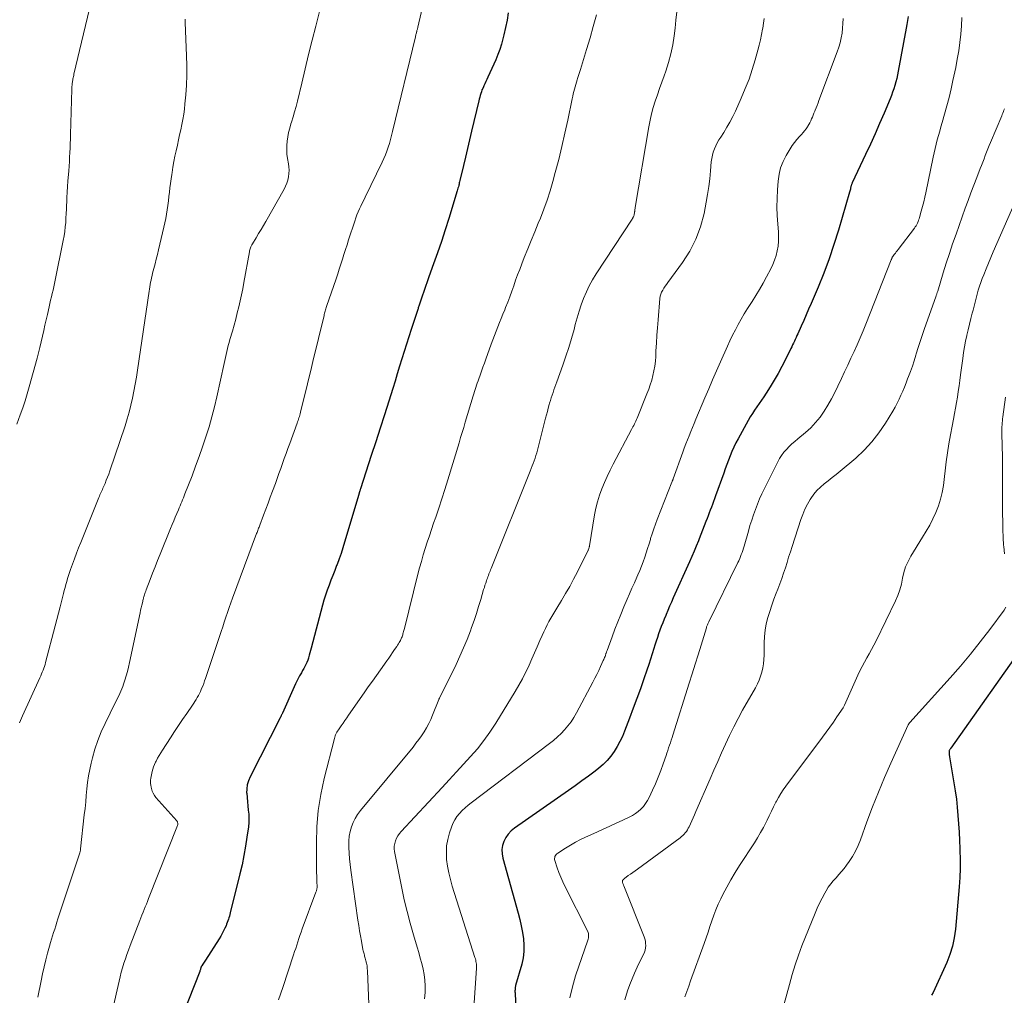
# Model space of a CAD drawing. Units: feet. Extents: x 2005000 to 2010008, y 525000 to 530000.
# Drawn here: x 2005159 to 2005329, y 527324 to 527493 of the extents above; entities that cross this region are included whole.
import ezdxf

# ---------------------------------------------------------------- set-up
doc = ezdxf.new("R2010")
doc.units = ezdxf.units.FT
doc.header["$LTSCALE"] = 100
doc.header["$MEASUREMENT"] = 0
doc.layers.add('CONTOUR INDEX', color=32, linetype='Continuous', lineweight=25)
doc.layers.add('CONTOUR INTERMEDIATE', color=40, linetype='Continuous', lineweight=15)

msp = doc.modelspace()

# ---------------------------------------------------------------- linework, layer by layer
at = {"layer": 'CONTOUR INDEX', "flags": 128}
for points, elevation in [([(2005243.49, 527494.31), (2005243.27, 527493.03), (2005243, 527491.75), (2005242.72, 527490.49), (2005242.56, 527489.84), (2005242.31, 527488.91), (2005242.02, 527487.99), (2005241.68, 527487.09), (2005241.31, 527486.2), (2005239.93, 527483.16), (2005239.76, 527482.79), (2005239.6, 527482.43), (2005239.43, 527482.06), (2005239.26, 527481.7), (2005239.18, 527481.53), (2005239.06, 527481.25), (2005238.94, 527480.97), (2005238.84, 527480.68), (2005238.74, 527480.39), (2005238.73, 527480.35), (2005238.64, 527480.03), (2005238.55, 527479.72), (2005238.47, 527479.4), (2005238.39, 527479.08), (2005237.13, 527473.84), (2005236.77, 527472.35), (2005236.42, 527470.87), (2005236.07, 527469.38), (2005235.72, 527467.89), (2005235.12, 527465.32), (2005235.07, 527465.11), (2005235.02, 527464.91), (2005234.97, 527464.7), (2005234.92, 527464.5), (2005234.91, 527464.45), (2005234.85, 527464.22), (2005234.79, 527463.99), (2005234.72, 527463.76), (2005234.66, 527463.53), (2005233.2, 527458.75), (2005232.58, 527456.77), (2005231.94, 527454.8), (2005231.27, 527452.84), (2005230.58, 527450.89), (2005229.77, 527448.66), (2005229.47, 527447.82), (2005229.18, 527446.99), (2005228.89, 527446.15), (2005228.6, 527445.31), (2005228.14, 527443.94), (2005228.09, 527443.78), (2005228.03, 527443.62), (2005227.98, 527443.47), (2005227.93, 527443.31), (2005227.88, 527443.15), (2005227.83, 527443), (2005227.78, 527442.84), (2005227.73, 527442.68), (2005226.7, 527439.59), (2005226.28, 527438.32), (2005225.88, 527437.05), (2005225.48, 527435.77), (2005225.08, 527434.49), (2005224.7, 527433.21), (2005224.3, 527431.93), (2005223.91, 527430.65), (2005223.51, 527429.37), (2005222.82, 527427.2), (2005222.07, 527424.84), (2005221.32, 527422.48), (2005220.56, 527420.12), (2005219.8, 527417.76), (2005217.93, 527412.01), (2005217.89, 527411.89), (2005217.85, 527411.77), (2005217.82, 527411.65), (2005217.78, 527411.53), (2005217.72, 527411.34), (2005217.71, 527411.31), (2005217.7, 527411.29), (2005217.7, 527411.26), (2005217.69, 527411.24), (2005217.66, 527411.15), (2005217.65, 527411.12), (2005217.65, 527411.1), (2005217.64, 527411.08), (2005217.63, 527411.05), (2005215.19, 527402.8), (2005214.89, 527401.83), (2005214.58, 527400.86), (2005214.24, 527399.9), (2005213.88, 527398.95), (2005213.81, 527398.76), (2005213.48, 527397.91), (2005213.15, 527397.06), (2005212.82, 527396.21), (2005212.49, 527395.36), (2005212.18, 527394.5), (2005211.88, 527393.64), (2005211.61, 527392.77), (2005211.36, 527391.9), (2005209.4, 527384.48), (2005209.28, 527384.07), (2005209.17, 527383.65), (2005209.05, 527383.24), (2005208.94, 527382.82), (2005208.92, 527382.77), (2005208.8, 527382.39), (2005208.66, 527382.01), (2005208.49, 527381.65), (2005208.32, 527381.29), (2005208.12, 527380.94), (2005207.93, 527380.59), (2005207.73, 527380.24), (2005207.53, 527379.89), (2005207.41, 527379.68), (2005207.15, 527379.23), (2005206.91, 527378.77), (2005206.68, 527378.3), (2005206.46, 527377.82), (2005204.42, 527373.22), (2005204.38, 527373.12), (2005204.33, 527373.02), (2005204.28, 527372.93), (2005204.24, 527372.83), (2005204.19, 527372.73), (2005204.14, 527372.64), (2005204.09, 527372.54), (2005204.04, 527372.44), (2005198.85, 527362.23), (2005198.57, 527361.55), (2005198.36, 527360.86), (2005198.27, 527360.15), (2005198.25, 527359.42), (2005198.26, 527359.39), (2005198.31, 527358.66), (2005198.37, 527357.93), (2005198.44, 527357.21), (2005198.53, 527356.49), (2005198.6, 527355.76), (2005198.63, 527355.04), (2005198.61, 527354.32), (2005198.54, 527353.6), (2005198.3, 527351.82), (2005198.06, 527350.22), (2005197.79, 527348.62), (2005197.46, 527347.03), (2005197.09, 527345.45), (2005195.42, 527338.74), (2005195.35, 527338.45), (2005195.27, 527338.17), (2005195.18, 527337.88), (2005195.1, 527337.6), (2005195, 527337.32), (2005194.9, 527337.04), (2005194.79, 527336.76), (2005194.68, 527336.48), (2005194.49, 527336.07), (2005194.27, 527335.59), (2005194.03, 527335.13), (2005193.78, 527334.67), (2005193.5, 527334.23), (2005191.14, 527330.56), (2005191.02, 527330.38), (2005190.9, 527330.2), (2005190.79, 527330.02), (2005190.67, 527329.84), (2005190.49, 527329.57), (2005190.47, 527329.52), (2005190.44, 527329.48), (2005190.41, 527329.43), (2005190.39, 527329.38), (2005190.37, 527329.33), (2005190.35, 527329.27), (2005190.33, 527329.22), (2005190.32, 527329.17), (2005190.28, 527329.05), (2005190.25, 527328.93), (2005190.21, 527328.82), (2005190.17, 527328.71), (2005190.13, 527328.6), (2005187.24, 527321.13)], 920), ([(2005312.6, 527493.67), (2005312.51, 527492.99), (2005312.4, 527492.32), (2005312.28, 527491.64), (2005310.9, 527484.2), (2005310.78, 527483.59), (2005310.64, 527482.98), (2005310.49, 527482.38), (2005310.32, 527481.77), (2005310.14, 527481.18), (2005309.94, 527480.59), (2005309.72, 527480), (2005309.49, 527479.42), (2005308.46, 527476.96), (2005307.69, 527475.16), (2005306.9, 527473.37), (2005306.09, 527471.59), (2005305.27, 527469.81), (2005302.96, 527464.92), (2005302.92, 527464.84), (2005302.88, 527464.75), (2005302.85, 527464.66), (2005302.81, 527464.57), (2005302.78, 527464.48), (2005302.75, 527464.38), (2005302.73, 527464.29), (2005302.7, 527464.2), (2005302.67, 527464.03), (2005302.63, 527463.85), (2005302.58, 527463.67), (2005302.54, 527463.49), (2005302.49, 527463.32), (2005300.57, 527456.75), (2005299.8, 527454.25), (2005298.96, 527451.77), (2005298.04, 527449.33), (2005297.06, 527446.9), (2005295.85, 527444.06), (2005295.42, 527443.07), (2005295, 527442.09), (2005294.56, 527441.11), (2005294.12, 527440.13), (2005293.53, 527438.82), (2005293.38, 527438.5), (2005293.24, 527438.18), (2005293.09, 527437.86), (2005292.95, 527437.54), (2005292.8, 527437.22), (2005292.65, 527436.9), (2005292.49, 527436.59), (2005292.34, 527436.27), (2005291.4, 527434.38), (2005290.78, 527433.17), (2005290.13, 527431.98), (2005289.45, 527430.81), (2005288.75, 527429.65), (2005288.06, 527428.54), (2005287.68, 527427.95), (2005287.29, 527427.36), (2005286.89, 527426.78), (2005286.48, 527426.21), (2005286.08, 527425.64), (2005285.69, 527425.05), (2005285.32, 527424.45), (2005284.97, 527423.84), (2005283.21, 527420.66), (2005282.84, 527419.95), (2005282.48, 527419.22), (2005282.16, 527418.49), (2005281.85, 527417.74), (2005281.56, 527416.99), (2005281.28, 527416.23), (2005281, 527415.48), (2005280.73, 527414.72), (2005279.33, 527410.8), (2005279.15, 527410.31), (2005278.97, 527409.81), (2005278.79, 527409.32), (2005278.61, 527408.83), (2005278.42, 527408.35), (2005278.24, 527407.86), (2005278.05, 527407.37), (2005277.87, 527406.88), (2005277.67, 527406.35), (2005277.38, 527405.6), (2005277.09, 527404.86), (2005276.79, 527404.11), (2005276.49, 527403.36), (2005276.36, 527403.03), (2005275.98, 527402.13), (2005275.6, 527401.22), (2005275.21, 527400.32), (2005274.82, 527399.42), (2005272.01, 527393.15), (2005271.7, 527392.44), (2005271.39, 527391.73), (2005271.08, 527391.01), (2005270.77, 527390.3), (2005270.7, 527390.12), (2005270.43, 527389.5), (2005270.18, 527388.86), (2005269.94, 527388.23), (2005269.7, 527387.59), (2005269.48, 527386.95), (2005269.26, 527386.3), (2005269.05, 527385.66), (2005268.84, 527385.01), (2005268.66, 527384.43), (2005268.37, 527383.5), (2005268.07, 527382.56), (2005267.76, 527381.63), (2005267.45, 527380.7), (2005266.92, 527379.16), (2005266.33, 527377.46), (2005265.73, 527375.77), (2005265.1, 527374.08), (2005264.47, 527372.4), (2005263.6, 527370.14), (2005263.21, 527369.23), (2005262.79, 527368.33), (2005262.32, 527367.46), (2005261.81, 527366.6), (2005261.24, 527365.8), (2005260.61, 527365.04), (2005259.91, 527364.36), (2005259.16, 527363.72), (2005258.49, 527363.21), (2005257.36, 527362.36), (2005256.22, 527361.52), (2005255.07, 527360.69), (2005253.91, 527359.87), (2005244.57, 527353.34), (2005243.99, 527352.87), (2005243.48, 527352.33), (2005243.07, 527351.73), (2005242.71, 527351.07), (2005242.49, 527350.36), (2005242.37, 527349.65), (2005242.4, 527348.92), (2005242.52, 527348.19), (2005245.18, 527338.64), (2005245.46, 527337.55), (2005245.72, 527336.46), (2005245.93, 527335.35), (2005246.11, 527334.24), (2005246.19, 527333.13), (2005246.19, 527332.03), (2005246.04, 527330.94), (2005245.81, 527329.85), (2005244.76, 527326.18), (2005244.74, 527326.08), (2005244.72, 527325.98), (2005244.7, 527325.88), (2005244.69, 527325.77), (2005244.67, 527325.61), (2005244.65, 527325.43), (2005244.64, 527325.25), (2005244.64, 527325.06), (2005244.65, 527324.88), (2005244.84, 527320.09)], 900), ([(2005333.21, 527385.88), (2005319.99, 527367.19), (2005319.94, 527367.11), (2005319.88, 527367.02), (2005319.83, 527366.93), (2005319.78, 527366.84), (2005319.74, 527366.76), (2005319.72, 527366.71), (2005319.71, 527366.66), (2005319.7, 527366.61), (2005319.7, 527366.56), (2005319.7, 527366.33), (2005319.71, 527366.17), (2005319.73, 527366), (2005319.75, 527365.84), (2005319.77, 527365.67), (2005320.54, 527361.2), (2005320.76, 527359.79), (2005320.96, 527358.38), (2005321.11, 527356.97), (2005321.24, 527355.55), (2005321.34, 527354.11), (2005321.43, 527352.68), (2005321.51, 527351.25), (2005321.57, 527349.82), (2005321.59, 527349.53), (2005321.62, 527347.96), (2005321.62, 527346.38), (2005321.55, 527344.81), (2005321.45, 527343.24), (2005320.82, 527335.9), (2005320.61, 527334.41), (2005320.3, 527332.94), (2005319.85, 527331.52), (2005319.3, 527330.12), (2005316.95, 527324.97), (2005316.69, 527324.46)], 880)]:
    msp.add_lwpolyline(points, dxfattribs=dict(at, elevation=elevation))
at = {"layer": 'CONTOUR INTERMEDIATE', "flags": 128}
for points, elevation in [([(2005171.71, 527497.71), (2005168.39, 527483.69), (2005168.35, 527483.49), (2005168.3, 527483.29), (2005168.26, 527483.1), (2005168.22, 527482.9), (2005168.21, 527482.87), (2005168.18, 527482.69), (2005168.15, 527482.5), (2005168.12, 527482.32), (2005168.1, 527482.13), (2005168.09, 527482.03), (2005168.07, 527481.8), (2005168.05, 527481.56), (2005168.04, 527481.32), (2005168.03, 527481.09), (2005167.82, 527473.27), (2005167.79, 527472.49), (2005167.76, 527471.71), (2005167.73, 527470.92), (2005167.69, 527470.14), (2005167.64, 527469.36), (2005167.59, 527468.58), (2005167.54, 527467.8), (2005167.48, 527467.01), (2005167.34, 527465.19), (2005167.28, 527464.26), (2005167.22, 527463.33), (2005167.17, 527462.4), (2005167.13, 527461.47), (2005167.12, 527461.17), (2005167.09, 527460.39), (2005167.06, 527459.61), (2005167.01, 527458.84), (2005166.96, 527458.06), (2005166.89, 527457.29), (2005166.8, 527456.52), (2005166.68, 527455.75), (2005166.54, 527454.98), (2005165.16, 527448.11), (2005165.03, 527447.53), (2005164.91, 527446.94), (2005164.77, 527446.36), (2005164.63, 527445.78), (2005164.49, 527445.2), (2005164.35, 527444.62), (2005164.22, 527444.04), (2005164.08, 527443.46), (2005163.79, 527442.16), (2005163.58, 527441.23), (2005163.37, 527440.3), (2005163.16, 527439.37), (2005162.95, 527438.44), (2005162.94, 527438.39), (2005162.72, 527437.44), (2005162.49, 527436.48), (2005162.25, 527435.53), (2005162, 527434.59), (2005160.66, 527429.64), (2005160.31, 527428.42), (2005159.94, 527427.21), (2005159.53, 527426.01), (2005159.11, 527424.82), (2005158.51, 527423.19)], 936), ([(2005211.36, 527496.65), (2005210.2, 527492.03), (2005209.58, 527489.56), (2005208.97, 527487.09), (2005208.37, 527484.62), (2005207.77, 527482.15), (2005207.02, 527479.01), (2005206.79, 527478.11), (2005206.55, 527477.21), (2005206.29, 527476.32), (2005206.01, 527475.43), (2005205.91, 527475.11), (2005205.7, 527474.38), (2005205.51, 527473.64), (2005205.36, 527472.9), (2005205.25, 527472.14), (2005205.18, 527471.39), (2005205.17, 527470.63), (2005205.22, 527469.88), (2005205.32, 527469.13), (2005205.48, 527468.22), (2005205.55, 527467.66), (2005205.59, 527467.09), (2005205.56, 527466.52), (2005205.49, 527465.95), (2005205.36, 527465.39), (2005205.2, 527464.85), (2005204.98, 527464.32), (2005204.72, 527463.81), (2005201.54, 527458.23), (2005201.14, 527457.53), (2005200.73, 527456.83), (2005200.32, 527456.14), (2005199.9, 527455.44), (2005199.25, 527454.39), (2005199.15, 527454.22), (2005199.07, 527454.06), (2005198.99, 527453.88), (2005198.92, 527453.71), (2005198.85, 527453.53), (2005198.8, 527453.35), (2005198.75, 527453.17), (2005198.72, 527452.98), (2005197.76, 527447.67), (2005197.56, 527446.61), (2005197.35, 527445.56), (2005197.12, 527444.51), (2005196.88, 527443.46), (2005196.63, 527442.42), (2005196.36, 527441.38), (2005196.08, 527440.34), (2005195.79, 527439.3), (2005195.36, 527437.84), (2005195.22, 527437.32), (2005195.08, 527436.8), (2005194.95, 527436.28), (2005194.82, 527435.76), (2005194.7, 527435.24), (2005194.58, 527434.71), (2005194.46, 527434.19), (2005194.34, 527433.67), (2005193.09, 527427.91), (2005192.69, 527426.17), (2005192.24, 527424.44), (2005191.75, 527422.72), (2005191.21, 527421.01), (2005190.64, 527419.31), (2005190.05, 527417.62), (2005189.43, 527415.94), (2005188.8, 527414.27), (2005187.58, 527411.13), (2005187.44, 527410.79), (2005187.31, 527410.44), (2005187.17, 527410.1), (2005187.03, 527409.75), (2005186.88, 527409.41), (2005186.74, 527409.07), (2005186.59, 527408.73), (2005186.45, 527408.38), (2005186.19, 527407.78), (2005185.91, 527407.13), (2005185.64, 527406.49), (2005185.37, 527405.84), (2005185.11, 527405.19), (2005183.3, 527400.71), (2005182.86, 527399.62), (2005182.42, 527398.52), (2005181.99, 527397.42), (2005181.56, 527396.32), (2005180.88, 527394.57), (2005180.79, 527394.35), (2005180.71, 527394.12), (2005180.64, 527393.9), (2005180.56, 527393.67), (2005180.51, 527393.5), (2005180.47, 527393.36), (2005180.43, 527393.22), (2005180.39, 527393.07), (2005180.35, 527392.93), (2005180.22, 527392.34), (2005180.12, 527391.91), (2005180.02, 527391.47), (2005179.92, 527391.03), (2005179.83, 527390.59), (2005177.99, 527381.97), (2005177.81, 527381.2), (2005177.62, 527380.44), (2005177.41, 527379.68), (2005177.18, 527378.93), (2005176.98, 527378.28), (2005176.84, 527377.86), (2005176.68, 527377.44), (2005176.5, 527377.03), (2005176.32, 527376.63), (2005176.12, 527376.23), (2005175.92, 527375.83), (2005175.72, 527375.43), (2005175.53, 527375.03), (2005173.77, 527371.46), (2005173.11, 527370.01), (2005172.52, 527368.54), (2005172.02, 527367.03), (2005171.59, 527365.49), (2005171.36, 527364.58), (2005171.12, 527363.48), (2005170.9, 527362.38), (2005170.75, 527361.26), (2005170.62, 527360.14), (2005170.52, 527359.01), (2005170.42, 527357.89), (2005170.3, 527356.76), (2005170.18, 527355.64), (2005169.53, 527349.79), (2005169.53, 527349.77), (2005169.53, 527349.75), (2005169.52, 527349.73), (2005169.52, 527349.7), (2005169.52, 527349.61), (2005169.51, 527349.59), (2005169.51, 527349.57), (2005169.51, 527349.54), (2005169.5, 527349.52), (2005169.48, 527349.4), (2005169.46, 527349.32), (2005169.45, 527349.24), (2005169.42, 527349.16), (2005169.4, 527349.08), (2005165.63, 527337.66), (2005165.44, 527337.08), (2005165.25, 527336.49), (2005165.06, 527335.91), (2005164.87, 527335.33), (2005164.68, 527334.74), (2005164.5, 527334.15), (2005164.33, 527333.57), (2005164.16, 527332.98), (2005163.83, 527331.77), (2005163.51, 527330.57), (2005163.22, 527329.37), (2005162.95, 527328.16), (2005162.7, 527326.94), (2005162.16, 527324.12)], 928), ([(2005229.23, 527497.85), (2005227.85, 527491.86), (2005227.83, 527491.74), (2005227.8, 527491.62), (2005227.77, 527491.51), (2005227.74, 527491.39), (2005227.7, 527491.25), (2005227.69, 527491.2), (2005227.68, 527491.15), (2005227.66, 527491.1), (2005227.65, 527491.05), (2005227.64, 527491), (2005227.62, 527490.95), (2005227.61, 527490.9), (2005227.6, 527490.85), (2005227.55, 527490.69), (2005227.52, 527490.56), (2005227.48, 527490.43), (2005227.45, 527490.3), (2005227.42, 527490.17), (2005223.46, 527473.77), (2005223.29, 527473.09), (2005223.11, 527472.41), (2005222.92, 527471.74), (2005222.72, 527471.07), (2005222.5, 527470.4), (2005222.26, 527469.75), (2005221.99, 527469.1), (2005221.69, 527468.47), (2005218.74, 527462.43), (2005218.49, 527461.93), (2005218.24, 527461.42), (2005218, 527460.91), (2005217.76, 527460.41), (2005217.53, 527459.89), (2005217.31, 527459.38), (2005217.11, 527458.85), (2005216.93, 527458.32), (2005215.88, 527455.07), (2005215.61, 527454.23), (2005215.34, 527453.39), (2005215.07, 527452.55), (2005214.8, 527451.7), (2005214.53, 527450.86), (2005214.26, 527450.02), (2005213.99, 527449.18), (2005213.71, 527448.34), (2005212.08, 527443.54), (2005212.02, 527443.35), (2005211.96, 527443.15), (2005211.9, 527442.96), (2005211.84, 527442.76), (2005211.78, 527442.57), (2005211.73, 527442.37), (2005211.68, 527442.17), (2005211.63, 527441.98), (2005209.7, 527434.03), (2005209.33, 527432.49), (2005208.95, 527430.95), (2005208.58, 527429.4), (2005208.2, 527427.86), (2005207.56, 527425.25), (2005207.5, 527425.01), (2005207.43, 527424.78), (2005207.36, 527424.55), (2005207.29, 527424.32), (2005207.22, 527424.09), (2005207.14, 527423.86), (2005207.06, 527423.63), (2005206.98, 527423.4), (2005205.7, 527419.88), (2005205.38, 527419.01), (2005205.07, 527418.14), (2005204.76, 527417.27), (2005204.45, 527416.4), (2005204.15, 527415.53), (2005203.84, 527414.66), (2005203.52, 527413.79), (2005203.21, 527412.92), (2005202.72, 527411.59), (2005202.34, 527410.56), (2005201.95, 527409.52), (2005201.57, 527408.49), (2005201.17, 527407.45), (2005200.53, 527405.76), (2005200.46, 527405.57), (2005200.39, 527405.39), (2005200.32, 527405.2), (2005200.25, 527405.02), (2005200.18, 527404.83), (2005200.11, 527404.65), (2005200.04, 527404.47), (2005199.97, 527404.28), (2005195.83, 527393.12), (2005195.53, 527392.3), (2005195.23, 527391.48), (2005194.95, 527390.65), (2005194.67, 527389.82), (2005194.39, 527388.99), (2005194.11, 527388.16), (2005193.84, 527387.34), (2005193.56, 527386.51), (2005191.13, 527379.25), (2005190.98, 527378.8), (2005190.82, 527378.36), (2005190.65, 527377.92), (2005190.47, 527377.48), (2005190.4, 527377.32), (2005190.25, 527376.97), (2005190.08, 527376.62), (2005189.9, 527376.27), (2005189.71, 527375.94), (2005189.51, 527375.6), (2005189.31, 527375.28), (2005189.09, 527374.95), (2005188.88, 527374.63), (2005187.88, 527373.2), (2005187.16, 527372.16), (2005186.46, 527371.11), (2005185.76, 527370.06), (2005185.07, 527369), (2005183.69, 527366.86), (2005183.4, 527366.4), (2005183.12, 527365.93), (2005182.86, 527365.45), (2005182.61, 527364.96), (2005182.51, 527364.77), (2005182.32, 527364.37), (2005182.16, 527363.97), (2005182.02, 527363.56), (2005181.9, 527363.14), (2005181.84, 527362.89), (2005181.77, 527362.59), (2005181.72, 527362.29), (2005181.67, 527361.99), (2005181.64, 527361.68), (2005181.63, 527361.37), (2005181.63, 527361.07), (2005181.67, 527360.77), (2005181.72, 527360.47), (2005181.78, 527360.2), (2005181.91, 527359.78), (2005182.07, 527359.39), (2005182.3, 527359.02), (2005182.56, 527358.67), (2005186.16, 527354.61), (2005186.22, 527354.53), (2005186.27, 527354.44), (2005186.31, 527354.34), (2005186.34, 527354.24), (2005186.35, 527354.14), (2005186.35, 527354.04), (2005186.33, 527353.94), (2005186.3, 527353.84), (2005181.28, 527341.18), (2005181.09, 527340.7), (2005180.91, 527340.23), (2005180.71, 527339.75), (2005180.52, 527339.28), (2005180.33, 527338.81), (2005180.14, 527338.33), (2005179.96, 527337.86), (2005179.77, 527337.38), (2005178.09, 527333.05), (2005177.81, 527332.29), (2005177.53, 527331.53), (2005177.28, 527330.77), (2005177.03, 527330), (2005176.8, 527329.22), (2005176.58, 527328.45), (2005176.38, 527327.66), (2005176.19, 527326.88), (2005175.06, 527321.92)], 924), ([(2005272.61, 527494.49), (2005272.48, 527493.07), (2005272.32, 527491.64), (2005272.16, 527490.36), (2005271.91, 527488.8), (2005271.6, 527487.25), (2005271.19, 527485.73), (2005270.71, 527484.23), (2005270.42, 527483.41), (2005270.03, 527482.32), (2005269.65, 527481.24), (2005269.28, 527480.15), (2005268.9, 527479.06), (2005268.56, 527477.97), (2005268.25, 527476.86), (2005267.99, 527475.74), (2005267.78, 527474.61), (2005265.44, 527460.68), (2005265.41, 527460.51), (2005265.39, 527460.33), (2005265.37, 527460.16), (2005265.34, 527459.99), (2005265.33, 527459.91), (2005265.32, 527459.78), (2005265.3, 527459.65), (2005265.27, 527459.52), (2005265.25, 527459.39), (2005265.23, 527459.32), (2005265.2, 527459.23), (2005265.18, 527459.14), (2005265.14, 527459.06), (2005265.1, 527458.98), (2005265.05, 527458.9), (2005265.01, 527458.82), (2005264.96, 527458.74), (2005264.91, 527458.66), (2005258.69, 527449.17), (2005258.07, 527448.15), (2005257.5, 527447.12), (2005256.99, 527446.05), (2005256.52, 527444.95), (2005256.11, 527443.84), (2005255.73, 527442.71), (2005255.38, 527441.57), (2005255.06, 527440.42), (2005254.85, 527439.59), (2005254.42, 527438.03), (2005253.96, 527436.47), (2005253.46, 527434.93), (2005252.93, 527433.4), (2005251.89, 527430.54), (2005251.72, 527430.08), (2005251.55, 527429.61), (2005251.38, 527429.15), (2005251.22, 527428.69), (2005251.06, 527428.22), (2005250.9, 527427.75), (2005250.76, 527427.28), (2005250.63, 527426.81), (2005250.56, 527426.58), (2005250.41, 527425.99), (2005250.25, 527425.39), (2005250.09, 527424.8), (2005249.94, 527424.21), (2005248.52, 527418.71), (2005248.4, 527418.25), (2005248.26, 527417.79), (2005248.11, 527417.33), (2005247.96, 527416.87), (2005247.8, 527416.42), (2005247.63, 527415.97), (2005247.46, 527415.52), (2005247.28, 527415.08), (2005240.52, 527398.24), (2005240.43, 527398), (2005240.34, 527397.77), (2005240.24, 527397.53), (2005240.15, 527397.3), (2005240.06, 527397.06), (2005239.97, 527396.83), (2005239.89, 527396.59), (2005239.8, 527396.35), (2005239.71, 527396.09), (2005239.58, 527395.72), (2005239.46, 527395.35), (2005239.35, 527394.98), (2005239.23, 527394.6), (2005238.73, 527392.9), (2005238.36, 527391.67), (2005237.97, 527390.45), (2005237.56, 527389.24), (2005237.13, 527388.03), (2005236.93, 527387.46), (2005236.36, 527385.98), (2005235.77, 527384.51), (2005235.12, 527383.07), (2005234.45, 527381.64), (2005231.59, 527375.85), (2005231.58, 527375.83), (2005231.57, 527375.81), (2005231.56, 527375.79), (2005231.55, 527375.77), (2005231.51, 527375.69), (2005231.5, 527375.67), (2005231.49, 527375.65), (2005231.48, 527375.63), (2005231.47, 527375.61), (2005230.41, 527372.91), (2005230.1, 527372.16), (2005229.75, 527371.43), (2005229.36, 527370.72), (2005228.94, 527370.02), (2005228.49, 527369.34), (2005228.03, 527368.67), (2005227.53, 527368.03), (2005227.03, 527367.39), (2005217.91, 527356.39), (2005217.43, 527355.73), (2005217, 527355.05), (2005216.65, 527354.32), (2005216.35, 527353.57), (2005216.14, 527352.78), (2005215.98, 527351.99), (2005215.9, 527351.18), (2005215.89, 527350.37), (2005215.9, 527350.02), (2005215.95, 527349.03), (2005216.02, 527348.04), (2005216.12, 527347.06), (2005216.24, 527346.07), (2005217.49, 527337.47), (2005217.63, 527336.55), (2005217.77, 527335.63), (2005217.93, 527334.72), (2005218.1, 527333.81), (2005218.36, 527332.36), (2005218.4, 527332.17), (2005218.44, 527331.98), (2005218.49, 527331.8), (2005218.54, 527331.61), (2005218.6, 527331.43), (2005218.65, 527331.24), (2005218.7, 527331.06), (2005218.75, 527330.88), (2005218.88, 527330.41), (2005218.98, 527330), (2005219.06, 527329.57), (2005219.11, 527329.15), (2005219.15, 527328.72), (2005219.4, 527322.92)], 912), ([(2005187.6, 527493.23), (2005187.6, 527493.03), (2005187.61, 527492.84), (2005187.62, 527492.65), (2005187.86, 527486.9), (2005187.9, 527485.2), (2005187.89, 527483.51), (2005187.82, 527481.83), (2005187.71, 527480.14), (2005187.57, 527478.57), (2005187.48, 527477.67), (2005187.36, 527476.77), (2005187.21, 527475.88), (2005187.04, 527474.99), (2005186.84, 527474.11), (2005186.65, 527473.22), (2005186.46, 527472.34), (2005186.27, 527471.46), (2005186.05, 527470.45), (2005185.85, 527469.52), (2005185.67, 527468.59), (2005185.51, 527467.65), (2005185.36, 527466.71), (2005185.3, 527466.35), (2005185.19, 527465.59), (2005185.09, 527464.83), (2005184.99, 527464.07), (2005184.9, 527463.31), (2005184.81, 527462.55), (2005184.72, 527461.79), (2005184.62, 527461.03), (2005184.51, 527460.27), (2005184.39, 527459.5), (2005184.25, 527458.74), (2005184.1, 527457.99), (2005183.93, 527457.24), (2005183, 527453.35), (2005182.81, 527452.54), (2005182.61, 527451.74), (2005182.41, 527450.93), (2005182.21, 527450.12), (2005181.99, 527449.28), (2005181.9, 527448.9), (2005181.81, 527448.51), (2005181.73, 527448.12), (2005181.65, 527447.73), (2005181.58, 527447.34), (2005181.51, 527446.95), (2005181.44, 527446.56), (2005181.38, 527446.17), (2005179.38, 527432.55), (2005179.19, 527431.33), (2005178.98, 527430.11), (2005178.76, 527428.9), (2005178.52, 527427.68), (2005178.24, 527426.48), (2005177.94, 527425.28), (2005177.6, 527424.1), (2005177.22, 527422.92), (2005174.59, 527415.13), (2005174.4, 527414.58), (2005174.2, 527414.04), (2005173.98, 527413.5), (2005173.76, 527412.97), (2005173.5, 527412.38), (2005173.4, 527412.15), (2005173.3, 527411.91), (2005173.19, 527411.68), (2005173.09, 527411.44), (2005172.98, 527411.21), (2005172.88, 527410.97), (2005172.78, 527410.74), (2005172.68, 527410.5), (2005169.58, 527402.77), (2005169.2, 527401.82), (2005168.84, 527400.88), (2005168.48, 527399.92), (2005168.13, 527398.97), (2005167.81, 527398.07), (2005167.64, 527397.56), (2005167.46, 527397.05), (2005167.3, 527396.53), (2005167.15, 527396.02), (2005167, 527395.5), (2005166.86, 527394.98), (2005166.72, 527394.46), (2005166.59, 527393.93), (2005166.3, 527392.76), (2005166.02, 527391.65), (2005165.74, 527390.54), (2005165.45, 527389.44), (2005165.16, 527388.33), (2005163.48, 527382), (2005163.39, 527381.66), (2005163.28, 527381.33), (2005163.17, 527381), (2005163.05, 527380.67), (2005162.92, 527380.34), (2005162.79, 527380.01), (2005162.65, 527379.69), (2005162.5, 527379.37), (2005159.5, 527372.79), (2005159.32, 527372.38), (2005159.15, 527371.97), (2005159, 527371.56)], 932), ([(2005258.73, 527493.94), (2005258.19, 527491.95), (2005257.62, 527489.96), (2005257.02, 527487.98), (2005256.13, 527485.07), (2005255.97, 527484.54), (2005255.81, 527484.02), (2005255.64, 527483.49), (2005255.48, 527482.97), (2005255.4, 527482.73), (2005255.28, 527482.32), (2005255.16, 527481.92), (2005255.05, 527481.51), (2005254.94, 527481.11), (2005254.83, 527480.7), (2005254.73, 527480.29), (2005254.64, 527479.88), (2005254.55, 527479.47), (2005253.77, 527475.75), (2005253.27, 527473.48), (2005252.76, 527471.22), (2005252.2, 527468.97), (2005251.62, 527466.72), (2005251.2, 527465.17), (2005250.74, 527463.55), (2005250.23, 527461.95), (2005249.65, 527460.37), (2005249.04, 527458.8), (2005248.68, 527457.95), (2005248.07, 527456.47), (2005247.46, 527454.98), (2005246.86, 527453.49), (2005246.26, 527452), (2005245.82, 527450.89), (2005245.46, 527449.95), (2005245.1, 527449.01), (2005244.76, 527448.07), (2005244.43, 527447.12), (2005244.1, 527446.17), (2005243.75, 527445.23), (2005243.39, 527444.29), (2005243.02, 527443.35), (2005242.87, 527442.97), (2005242.56, 527442.23), (2005242.26, 527441.49), (2005241.96, 527440.75), (2005241.67, 527440), (2005241.37, 527439.26), (2005241.08, 527438.51), (2005240.8, 527437.76), (2005240.53, 527437.01), (2005239.61, 527434.45), (2005239.36, 527433.76), (2005239.11, 527433.07), (2005238.87, 527432.38), (2005238.62, 527431.69), (2005238.39, 527431.04), (2005238.26, 527430.67), (2005238.13, 527430.3), (2005238.01, 527429.93), (2005237.88, 527429.56), (2005237.76, 527429.19), (2005237.64, 527428.82), (2005237.53, 527428.45), (2005237.41, 527428.07), (2005236.05, 527423.53), (2005235.78, 527422.65), (2005235.51, 527421.77), (2005235.25, 527420.88), (2005234.98, 527420), (2005233.03, 527413.56), (2005232.53, 527411.93), (2005232.02, 527410.32), (2005231.49, 527408.7), (2005230.94, 527407.1), (2005230.58, 527406.07), (2005230.21, 527404.98), (2005229.84, 527403.88), (2005229.48, 527402.79), (2005229.12, 527401.69), (2005228.78, 527400.59), (2005228.46, 527399.48), (2005228.15, 527398.36), (2005227.86, 527397.25), (2005225.52, 527387.89), (2005225.47, 527387.71), (2005225.42, 527387.52), (2005225.38, 527387.33), (2005225.33, 527387.15), (2005225.32, 527387.12), (2005225.28, 527386.95), (2005225.23, 527386.78), (2005225.17, 527386.61), (2005225.12, 527386.45), (2005225.05, 527386.28), (2005224.98, 527386.12), (2005224.91, 527385.96), (2005224.83, 527385.81), (2005224.74, 527385.65), (2005224.61, 527385.43), (2005224.48, 527385.2), (2005224.34, 527384.98), (2005224.19, 527384.76), (2005223.82, 527384.22), (2005223.48, 527383.74), (2005223.15, 527383.25), (2005222.81, 527382.77), (2005222.47, 527382.29), (2005221.38, 527380.75), (2005220.68, 527379.76), (2005219.98, 527378.77), (2005219.28, 527377.77), (2005218.59, 527376.78), (2005215.87, 527372.88), (2005215.56, 527372.43), (2005215.24, 527371.97), (2005214.92, 527371.52), (2005214.6, 527371.07), (2005214.24, 527370.55), (2005214.11, 527370.35), (2005213.98, 527370.15), (2005213.86, 527369.95), (2005213.75, 527369.74), (2005213.64, 527369.52), (2005213.55, 527369.31), (2005213.47, 527369.08), (2005213.41, 527368.85), (2005211.66, 527361.94), (2005211.07, 527359.19), (2005210.63, 527356.41), (2005210.4, 527353.61), (2005210.31, 527350.8), (2005210.34, 527346.19), (2005210.35, 527345.66), (2005210.36, 527345.14), (2005210.38, 527344.61), (2005210.4, 527344.08), (2005210.43, 527343.29), (2005210.43, 527343.16), (2005210.42, 527343.03), (2005210.4, 527342.9), (2005210.38, 527342.77), (2005210.34, 527342.64), (2005210.31, 527342.52), (2005210.27, 527342.39), (2005210.22, 527342.27), (2005207.87, 527335.93), (2005207.67, 527335.38), (2005207.47, 527334.82), (2005207.28, 527334.26), (2005207.1, 527333.7), (2005206.92, 527333.13), (2005206.74, 527332.57), (2005206.55, 527332.01), (2005206.37, 527331.45), (2005204.5, 527325.79), (2005203.75, 527323.68)], 916), ([(2005287.73, 527493.31), (2005287.62, 527492.5), (2005287.49, 527491.68), (2005287.46, 527491.47), (2005287.29, 527490.55), (2005287.11, 527489.64), (2005286.89, 527488.73), (2005286.66, 527487.83), (2005286.2, 527486.21), (2005285.68, 527484.52), (2005285.11, 527482.85), (2005284.47, 527481.2), (2005283.77, 527479.58), (2005282.75, 527477.32), (2005282.3, 527476.37), (2005281.81, 527475.43), (2005281.29, 527474.52), (2005280.73, 527473.62), (2005280.22, 527472.84), (2005279.92, 527472.34), (2005279.63, 527471.83), (2005279.37, 527471.31), (2005279.13, 527470.78), (2005278.93, 527470.23), (2005278.77, 527469.68), (2005278.66, 527469.11), (2005278.58, 527468.53), (2005278.46, 527466.98), (2005278.33, 527465.62), (2005278.17, 527464.27), (2005277.96, 527462.92), (2005277.72, 527461.58), (2005277.33, 527459.6), (2005276.72, 527457.34), (2005275.93, 527455.16), (2005274.86, 527453.11), (2005273.6, 527451.13), (2005271.05, 527447.67), (2005270.82, 527447.36), (2005270.6, 527447.03), (2005270.39, 527446.7), (2005270.18, 527446.37), (2005270, 527446.03), (2005269.86, 527445.67), (2005269.77, 527445.3), (2005269.71, 527444.91), (2005269.38, 527441.21), (2005269.27, 527439.88), (2005269.17, 527438.56), (2005269.09, 527437.23), (2005269.02, 527435.9), (2005268.98, 527434.91), (2005268.92, 527434.08), (2005268.82, 527433.25), (2005268.68, 527432.44), (2005268.5, 527431.62), (2005268.28, 527430.82), (2005268.04, 527430.02), (2005267.77, 527429.23), (2005267.47, 527428.46), (2005265.75, 527424.25), (2005265.64, 527424), (2005265.53, 527423.74), (2005265.42, 527423.49), (2005265.3, 527423.24), (2005265.18, 527422.99), (2005265.05, 527422.74), (2005264.93, 527422.49), (2005264.8, 527422.25), (2005261.62, 527416.28), (2005261.09, 527415.23), (2005260.58, 527414.17), (2005260.11, 527413.1), (2005259.66, 527412.01), (2005259.26, 527410.91), (2005258.92, 527409.79), (2005258.64, 527408.65), (2005258.41, 527407.5), (2005257.53, 527402.14), (2005257.53, 527402.12), (2005257.52, 527402.1), (2005257.52, 527402.08), (2005257.52, 527402.06), (2005257.5, 527401.97), (2005257.5, 527401.95), (2005257.49, 527401.92), (2005257.49, 527401.9), (2005257.48, 527401.88), (2005257.44, 527401.74), (2005257.41, 527401.65), (2005257.38, 527401.56), (2005257.34, 527401.47), (2005257.3, 527401.39), (2005255.45, 527397.66), (2005254.79, 527396.4), (2005254.11, 527395.14), (2005253.4, 527393.91), (2005252.66, 527392.69), (2005251.86, 527391.4), (2005251.51, 527390.83), (2005251.17, 527390.25), (2005250.84, 527389.67), (2005250.51, 527389.08), (2005250.2, 527388.49), (2005249.9, 527387.89), (2005249.62, 527387.28), (2005249.34, 527386.67), (2005248.96, 527385.78), (2005248.5, 527384.72), (2005248.04, 527383.66), (2005247.57, 527382.61), (2005247.1, 527381.56), (2005247.02, 527381.39), (2005246.49, 527380.27), (2005245.92, 527379.16), (2005245.32, 527378.08), (2005244.69, 527377), (2005241.31, 527371.49), (2005240.32, 527369.98), (2005239.28, 527368.51), (2005238.15, 527367.1), (2005236.97, 527365.73), (2005235.74, 527364.4), (2005234.51, 527363.07), (2005233.28, 527361.74), (2005232.05, 527360.41), (2005224.98, 527352.78), (2005224.68, 527352.41), (2005224.41, 527352.03), (2005224.18, 527351.61), (2005223.99, 527351.18), (2005223.86, 527350.73), (2005223.78, 527350.27), (2005223.78, 527349.81), (2005223.83, 527349.34), (2005225.08, 527343), (2005225.51, 527340.96), (2005225.98, 527338.93), (2005226.51, 527336.91), (2005227.09, 527334.9), (2005227.73, 527332.77), (2005228, 527331.84), (2005228.26, 527330.9), (2005228.51, 527329.95), (2005228.75, 527329), (2005228.94, 527328.05), (2005229.07, 527327.09), (2005229.12, 527326.12), (2005229.11, 527325.15), (2005229.1, 527324.94), (2005229.01, 527323.87)], 908), ([(2005301.37, 527493.31), (2005301.36, 527492.47), (2005301.3, 527491.63), (2005301.21, 527490.8), (2005301.06, 527489.97), (2005300.87, 527489.15), (2005300.64, 527488.35), (2005300.36, 527487.55), (2005297.2, 527479.16), (2005297.04, 527478.73), (2005296.88, 527478.31), (2005296.71, 527477.89), (2005296.55, 527477.47), (2005296.48, 527477.3), (2005296.34, 527476.97), (2005296.21, 527476.63), (2005296.08, 527476.3), (2005295.94, 527475.97), (2005295.79, 527475.65), (2005295.64, 527475.32), (2005295.46, 527475.01), (2005295.28, 527474.71), (2005295.22, 527474.61), (2005294.98, 527474.26), (2005294.73, 527473.93), (2005294.47, 527473.61), (2005294.19, 527473.3), (2005293.84, 527472.93), (2005293.39, 527472.43), (2005292.97, 527471.92), (2005292.59, 527471.37), (2005292.23, 527470.81), (2005291.52, 527469.63), (2005291, 527468.58), (2005290.57, 527467.51), (2005290.3, 527466.39), (2005290.14, 527465.23), (2005290.03, 527463.71), (2005289.96, 527462.23), (2005289.93, 527460.74), (2005289.98, 527459.25), (2005290.08, 527457.77), (2005290.19, 527456.46), (2005290.23, 527455.63), (2005290.22, 527454.81), (2005290.13, 527453.99), (2005289.99, 527453.17), (2005289.79, 527452.37), (2005289.54, 527451.58), (2005289.23, 527450.82), (2005288.88, 527450.07), (2005288.15, 527448.67), (2005287.56, 527447.58), (2005286.94, 527446.49), (2005286.3, 527445.43), (2005285.63, 527444.38), (2005285.43, 527444.07), (2005284.86, 527443.18), (2005284.3, 527442.28), (2005283.77, 527441.37), (2005283.25, 527440.45), (2005282.75, 527439.52), (2005282.26, 527438.58), (2005281.81, 527437.63), (2005281.37, 527436.67), (2005280.18, 527434), (2005279.5, 527432.44), (2005278.82, 527430.88), (2005278.15, 527429.32), (2005277.48, 527427.75), (2005275.91, 527424.04), (2005275.61, 527423.34), (2005275.32, 527422.63), (2005275.03, 527421.92), (2005274.74, 527421.21), (2005274.46, 527420.5), (2005274.19, 527419.78), (2005273.92, 527419.07), (2005273.66, 527418.35), (2005272, 527413.74), (2005271.97, 527413.67), (2005271.95, 527413.61), (2005271.92, 527413.54), (2005271.9, 527413.47), (2005271.87, 527413.4), (2005271.84, 527413.33), (2005271.82, 527413.27), (2005271.79, 527413.2), (2005269.24, 527406.74), (2005268.92, 527405.92), (2005268.63, 527405.09), (2005268.35, 527404.25), (2005268.09, 527403.41), (2005268.06, 527403.28), (2005267.82, 527402.51), (2005267.58, 527401.73), (2005267.33, 527400.96), (2005267.07, 527400.19), (2005266.8, 527399.42), (2005266.52, 527398.66), (2005266.21, 527397.91), (2005265.9, 527397.16), (2005265.71, 527396.74), (2005265.29, 527395.79), (2005264.87, 527394.83), (2005264.46, 527393.87), (2005264.05, 527392.92), (2005263.49, 527391.6), (2005262.95, 527390.32), (2005262.43, 527389.04), (2005261.93, 527387.74), (2005261.44, 527386.44), (2005260.56, 527384.05), (2005260.52, 527383.94), (2005260.48, 527383.84), (2005260.45, 527383.74), (2005260.41, 527383.63), (2005260.38, 527383.53), (2005260.34, 527383.42), (2005260.31, 527383.32), (2005260.27, 527383.21), (2005260.21, 527383.05), (2005260.14, 527382.86), (2005260.07, 527382.68), (2005259.99, 527382.5), (2005259.91, 527382.32), (2005259.44, 527381.31), (2005259.12, 527380.62), (2005258.79, 527379.94), (2005258.45, 527379.27), (2005258.1, 527378.6), (2005255.28, 527373.27), (2005254.83, 527372.5), (2005254.35, 527371.75), (2005253.81, 527371.05), (2005253.23, 527370.37), (2005252.61, 527369.74), (2005251.97, 527369.12), (2005251.29, 527368.54), (2005250.59, 527367.98), (2005237.07, 527357.75), (2005236.53, 527357.31), (2005236.01, 527356.86), (2005235.51, 527356.39), (2005235.03, 527355.89), (2005234.6, 527355.36), (2005234.22, 527354.79), (2005233.91, 527354.19), (2005233.66, 527353.55), (2005233.33, 527352.56), (2005233.03, 527351.42), (2005232.83, 527350.28), (2005232.78, 527349.12), (2005232.83, 527347.95), (2005232.99, 527346.78), (2005233.2, 527345.62), (2005233.48, 527344.47), (2005233.8, 527343.34), (2005237.72, 527331.02), (2005237.79, 527330.79), (2005237.85, 527330.56), (2005237.9, 527330.32), (2005237.94, 527330.09), (2005237.97, 527329.85), (2005237.99, 527329.61), (2005237.99, 527329.37), (2005237.99, 527329.13), (2005237.55, 527322.29)], 904), ([(2005321.93, 527493.52), (2005321.85, 527492.07), (2005321.73, 527490.61), (2005321.57, 527489.16), (2005321.37, 527487.72), (2005321.12, 527486.29), (2005320.85, 527484.85), (2005320.37, 527482.62), (2005320.04, 527481.15), (2005319.69, 527479.68), (2005319.31, 527478.22), (2005318.91, 527476.77), (2005318.5, 527475.36), (2005318.29, 527474.61), (2005318.08, 527473.87), (2005317.87, 527473.12), (2005317.67, 527472.37), (2005317.47, 527471.62), (2005317.28, 527470.86), (2005317.11, 527470.1), (2005316.95, 527469.35), (2005315.67, 527463.22), (2005315.49, 527462.42), (2005315.31, 527461.62), (2005315.11, 527460.82), (2005314.9, 527460.03), (2005314.6, 527458.94), (2005314.53, 527458.69), (2005314.44, 527458.45), (2005314.35, 527458.21), (2005314.24, 527457.97), (2005314.13, 527457.74), (2005314, 527457.51), (2005313.86, 527457.29), (2005313.71, 527457.08), (2005310.89, 527453.38), (2005310.73, 527453.18), (2005310.58, 527452.98), (2005310.42, 527452.78), (2005310.27, 527452.58), (2005310.05, 527452.3), (2005310.01, 527452.24), (2005309.97, 527452.18), (2005309.93, 527452.12), (2005309.89, 527452.06), (2005309.88, 527452.03), (2005309.86, 527451.98), (2005309.83, 527451.92), (2005309.81, 527451.87), (2005309.79, 527451.81), (2005309.77, 527451.76), (2005309.75, 527451.7), (2005309.72, 527451.64), (2005309.7, 527451.59), (2005305.31, 527440.5), (2005304.82, 527439.31), (2005304.32, 527438.12), (2005303.8, 527436.93), (2005303.27, 527435.76), (2005302.72, 527434.59), (2005302.18, 527433.42), (2005301.63, 527432.25), (2005301.09, 527431.08), (2005300.48, 527429.78), (2005299.93, 527428.66), (2005299.36, 527427.57), (2005298.75, 527426.5), (2005298.1, 527425.44), (2005297.39, 527424.43), (2005296.63, 527423.47), (2005295.78, 527422.59), (2005294.86, 527421.76), (2005293.53, 527420.66), (2005293.02, 527420.23), (2005292.53, 527419.78), (2005292.05, 527419.32), (2005291.59, 527418.84), (2005291.15, 527418.34), (2005290.75, 527417.81), (2005290.4, 527417.26), (2005290.07, 527416.68), (2005287.77, 527412.06), (2005287.34, 527411.18), (2005286.94, 527410.28), (2005286.57, 527409.38), (2005286.21, 527408.46), (2005285.89, 527407.53), (2005285.57, 527406.6), (2005285.28, 527405.66), (2005285, 527404.72), (2005284.25, 527402.11), (2005284.15, 527401.75), (2005284.03, 527401.38), (2005283.91, 527401.02), (2005283.78, 527400.66), (2005283.65, 527400.31), (2005283.5, 527399.95), (2005283.35, 527399.6), (2005283.19, 527399.26), (2005278.15, 527389.03), (2005278.09, 527388.91), (2005278.03, 527388.78), (2005277.98, 527388.66), (2005277.93, 527388.53), (2005277.88, 527388.4), (2005277.83, 527388.27), (2005277.78, 527388.14), (2005277.74, 527388), (2005276.82, 527384.98), (2005276.31, 527383.34), (2005275.8, 527381.7), (2005275.29, 527380.05), (2005274.78, 527378.42), (2005271.94, 527369.46), (2005271.8, 527369.01), (2005271.65, 527368.57), (2005271.51, 527368.13), (2005271.36, 527367.68), (2005271.21, 527367.24), (2005271.07, 527366.8), (2005270.92, 527366.35), (2005270.77, 527365.91), (2005270.27, 527364.47), (2005269.85, 527363.31), (2005269.41, 527362.16), (2005268.94, 527361.03), (2005268.43, 527359.9), (2005267.85, 527358.67), (2005267.56, 527358.12), (2005267.23, 527357.6), (2005266.84, 527357.12), (2005266.42, 527356.66), (2005265.96, 527356.25), (2005265.47, 527355.87), (2005264.94, 527355.55), (2005264.39, 527355.26), (2005263.29, 527354.74), (2005262.16, 527354.22), (2005261.04, 527353.71), (2005259.92, 527353.19), (2005258.79, 527352.68), (2005256.85, 527351.81), (2005255.96, 527351.38), (2005255.08, 527350.93), (2005254.23, 527350.43), (2005253.38, 527349.92), (2005252.05, 527349.05), (2005251.9, 527348.94), (2005251.77, 527348.8), (2005251.66, 527348.65), (2005251.56, 527348.48), (2005251.51, 527348.29), (2005251.48, 527348.11), (2005251.49, 527347.92), (2005251.53, 527347.74), (2005251.95, 527346.49), (2005252.24, 527345.68), (2005252.55, 527344.89), (2005252.9, 527344.1), (2005253.27, 527343.33), (2005257.22, 527335.52), (2005257.3, 527335.34), (2005257.35, 527335.15), (2005257.37, 527334.96), (2005257.38, 527334.77), (2005257.36, 527334.57), (2005257.33, 527334.38), (2005257.28, 527334.18), (2005257.22, 527334), (2005255.13, 527327.84), (2005254.58, 527325.93), (2005254.15, 527324)], 896), ([(2005329.27, 527477.73), (2005329.18, 527477.48), (2005329.09, 527477.23), (2005329, 527476.99), (2005328.9, 527476.74), (2005328.8, 527476.49), (2005326.89, 527471.92), (2005326.65, 527471.36), (2005326.42, 527470.79), (2005326.2, 527470.22), (2005325.97, 527469.65), (2005325.75, 527469.08), (2005325.53, 527468.51), (2005325.3, 527467.94), (2005325.08, 527467.37), (2005324.49, 527465.87), (2005323.98, 527464.54), (2005323.48, 527463.22), (2005322.99, 527461.89), (2005322.51, 527460.55), (2005320.9, 527456.03), (2005320.32, 527454.36), (2005319.76, 527452.7), (2005319.22, 527451.02), (2005318.7, 527449.34), (2005317.73, 527446.18), (2005317.7, 527446.08), (2005317.66, 527445.98), (2005317.63, 527445.88), (2005317.59, 527445.78), (2005317.56, 527445.67), (2005317.52, 527445.57), (2005317.49, 527445.47), (2005317.45, 527445.37), (2005315.39, 527439.59), (2005315.03, 527438.54), (2005314.68, 527437.49), (2005314.34, 527436.43), (2005314.02, 527435.36), (2005313.94, 527435.1), (2005313.66, 527434.17), (2005313.36, 527433.24), (2005313.03, 527432.33), (2005312.69, 527431.42), (2005312.54, 527431.03), (2005312.26, 527430.32), (2005311.97, 527429.61), (2005311.68, 527428.9), (2005311.38, 527428.19), (2005311.06, 527427.5), (2005310.73, 527426.81), (2005310.36, 527426.14), (2005309.98, 527425.47), (2005308.7, 527423.36), (2005307.58, 527421.71), (2005306.37, 527420.14), (2005305.01, 527418.7), (2005303.56, 527417.35), (2005300.85, 527415.06), (2005300.18, 527414.51), (2005299.5, 527413.96), (2005298.82, 527413.42), (2005298.13, 527412.89), (2005297.47, 527412.33), (2005296.85, 527411.74), (2005296.31, 527411.08), (2005295.81, 527410.37), (2005295.69, 527410.2), (2005295.21, 527409.36), (2005294.76, 527408.5), (2005294.39, 527407.61), (2005294.05, 527406.7), (2005292.55, 527402.07), (2005292.26, 527401.14), (2005291.96, 527400.21), (2005291.68, 527399.28), (2005291.39, 527398.35), (2005291.1, 527397.42), (2005290.79, 527396.5), (2005290.45, 527395.58), (2005290.1, 527394.67), (2005289.83, 527393.98), (2005289.42, 527392.94), (2005289.05, 527391.9), (2005288.7, 527390.84), (2005288.37, 527389.78), (2005288.1, 527388.7), (2005287.9, 527387.61), (2005287.78, 527386.51), (2005287.73, 527385.41), (2005287.71, 527383.24), (2005287.68, 527382.51), (2005287.6, 527381.78), (2005287.48, 527381.06), (2005287.32, 527380.35), (2005287.1, 527379.64), (2005286.85, 527378.96), (2005286.55, 527378.29), (2005286.21, 527377.64), (2005284.01, 527373.74), (2005283.22, 527372.3), (2005282.46, 527370.85), (2005281.73, 527369.37), (2005281.03, 527367.89), (2005280.36, 527366.39), (2005279.69, 527364.89), (2005279.03, 527363.39), (2005278.37, 527361.88), (2005275.94, 527356.22), (2005275.71, 527355.69), (2005275.47, 527355.16), (2005275.23, 527354.63), (2005274.98, 527354.1), (2005274.75, 527353.61), (2005274.61, 527353.33), (2005274.45, 527353.07), (2005274.28, 527352.81), (2005274.09, 527352.56), (2005273.88, 527352.33), (2005273.67, 527352.11), (2005273.44, 527351.9), (2005273.19, 527351.71), (2005265.82, 527346.29), (2005265.43, 527346), (2005265.03, 527345.72), (2005264.64, 527345.43), (2005264.24, 527345.15), (2005263.59, 527344.68), (2005263.52, 527344.63), (2005263.45, 527344.57), (2005263.38, 527344.51), (2005263.32, 527344.44), (2005263.27, 527344.37), (2005263.24, 527344.3), (2005263.22, 527344.21), (2005263.22, 527344.13), (2005263.23, 527344.04), (2005263.25, 527343.95), (2005263.27, 527343.86), (2005263.3, 527343.77), (2005263.34, 527343.67), (2005263.38, 527343.58), (2005263.41, 527343.48), (2005263.45, 527343.39), (2005266.98, 527334.58), (2005267.1, 527334.21), (2005267.19, 527333.83), (2005267.24, 527333.44), (2005267.25, 527333.05), (2005267.21, 527332.65), (2005267.14, 527332.27), (2005267.02, 527331.9), (2005266.87, 527331.54), (2005266.25, 527330.3), (2005265.78, 527329.31), (2005265.33, 527328.32), (2005264.91, 527327.32), (2005264.51, 527326.31), (2005264.11, 527325.26), (2005263.64, 527323.7)], 892), ([(2005331.74, 527463.06), (2005327.34, 527453), (2005326.92, 527452.02), (2005326.5, 527451.03), (2005326.09, 527450.04), (2005325.7, 527449.04), (2005325.43, 527448.37), (2005325.19, 527447.71), (2005324.95, 527447.04), (2005324.75, 527446.36), (2005324.55, 527445.68), (2005324.38, 527444.99), (2005324.2, 527444.31), (2005324.03, 527443.62), (2005323.85, 527442.93), (2005323.72, 527442.39), (2005323.49, 527441.44), (2005323.25, 527440.48), (2005323.02, 527439.52), (2005322.79, 527438.56), (2005322.78, 527438.52), (2005322.56, 527437.54), (2005322.37, 527436.56), (2005322.2, 527435.57), (2005322.06, 527434.57), (2005321.7, 527431.73), (2005321.57, 527430.77), (2005321.44, 527429.81), (2005321.29, 527428.85), (2005321.14, 527427.89), (2005320.97, 527426.93), (2005320.8, 527425.98), (2005320.63, 527425.02), (2005320.45, 527424.07), (2005320.22, 527422.88), (2005319.93, 527421.33), (2005319.67, 527419.78), (2005319.43, 527418.22), (2005319.22, 527416.66), (2005318.71, 527412.57), (2005318.5, 527411.38), (2005318.23, 527410.21), (2005317.85, 527409.06), (2005317.41, 527407.93), (2005316.89, 527406.83), (2005316.35, 527405.75), (2005315.75, 527404.69), (2005315.13, 527403.64), (2005313.09, 527400.38), (2005312.6, 527399.47), (2005312.19, 527398.54), (2005311.89, 527397.57), (2005311.66, 527396.56), (2005311.45, 527395.55), (2005311.19, 527394.56), (2005310.84, 527393.59), (2005310.43, 527392.64), (2005307.07, 527385.72), (2005306.7, 527384.97), (2005306.31, 527384.23), (2005305.9, 527383.5), (2005305.47, 527382.78), (2005305.05, 527382.05), (2005304.65, 527381.32), (2005304.28, 527380.57), (2005303.93, 527379.81), (2005301.64, 527374.65), (2005301.58, 527374.52), (2005301.52, 527374.39), (2005301.44, 527374.27), (2005301.37, 527374.15), (2005300.31, 527372.6), (2005299.7, 527371.71), (2005299.08, 527370.83), (2005298.45, 527369.95), (2005297.81, 527369.08), (2005291.48, 527360.62), (2005291.03, 527359.99), (2005290.61, 527359.34), (2005290.22, 527358.68), (2005289.85, 527358), (2005289.77, 527357.83), (2005289.37, 527357.06), (2005288.98, 527356.28), (2005288.6, 527355.5), (2005288.22, 527354.72), (2005288.08, 527354.42), (2005287.61, 527353.5), (2005287.12, 527352.6), (2005286.6, 527351.71), (2005286.05, 527350.84), (2005283.48, 527346.9), (2005282.71, 527345.68), (2005281.97, 527344.43), (2005281.27, 527343.17), (2005280.6, 527341.89), (2005280.23, 527341.14), (2005279.79, 527340.21), (2005279.37, 527339.26), (2005279.01, 527338.3), (2005278.67, 527337.32), (2005278.35, 527336.34), (2005278.02, 527335.36), (2005277.68, 527334.38), (2005277.33, 527333.41), (2005275.01, 527326.98), (2005274.68, 527326.06), (2005274.35, 527325.14), (2005274.01, 527324.22)], 888), ([(2005329.43, 527427.87), (2005328.98, 527424.44), (2005328.94, 527424.11), (2005328.91, 527423.77), (2005328.88, 527423.43), (2005328.86, 527423.09), (2005328.84, 527422.76), (2005328.83, 527422.42), (2005328.83, 527422.08), (2005328.83, 527421.74), (2005328.88, 527419.28), (2005328.91, 527417.71), (2005328.93, 527416.14), (2005328.94, 527414.57), (2005328.95, 527413), (2005328.95, 527407.71), (2005328.97, 527406.35), (2005329, 527404.98), (2005329.06, 527403.62), (2005329.14, 527402.26), (2005329.16, 527402.04), (2005329.27, 527400.79)], 884), ([(2005329.53, 527391.59), (2005329.21, 527391.07), (2005326.74, 527387.73), (2005325.1, 527385.58), (2005323.42, 527383.46), (2005321.68, 527381.39), (2005319.9, 527379.36), (2005312.94, 527371.65), (2005312.9, 527371.6), (2005312.86, 527371.55), (2005312.82, 527371.51), (2005312.78, 527371.46), (2005312.74, 527371.41), (2005312.71, 527371.35), (2005312.68, 527371.3), (2005312.65, 527371.24), (2005309.64, 527364.61), (2005308.54, 527362.11), (2005307.48, 527359.59), (2005306.47, 527357.04), (2005305.51, 527354.48), (2005304.37, 527351.36), (2005303.96, 527350.37), (2005303.51, 527349.4), (2005302.98, 527348.48), (2005302.4, 527347.58), (2005301.98, 527346.98), (2005301.56, 527346.41), (2005301.12, 527345.85), (2005300.65, 527345.32), (2005300.16, 527344.8), (2005299.68, 527344.28), (2005299.23, 527343.73), (2005298.82, 527343.15), (2005298.45, 527342.55), (2005298.2, 527342.12), (2005297.74, 527341.28), (2005297.31, 527340.42), (2005296.91, 527339.55), (2005296.53, 527338.67), (2005294.26, 527333.02), (2005293.64, 527331.38), (2005293.07, 527329.72), (2005292.57, 527328.05), (2005292.11, 527326.36), (2005291.67, 527324.66), (2005291.2, 527322.97)], 884)]:
    msp.add_lwpolyline(points, dxfattribs=dict(at, elevation=elevation))

doc.saveas('drawing.dxf')
